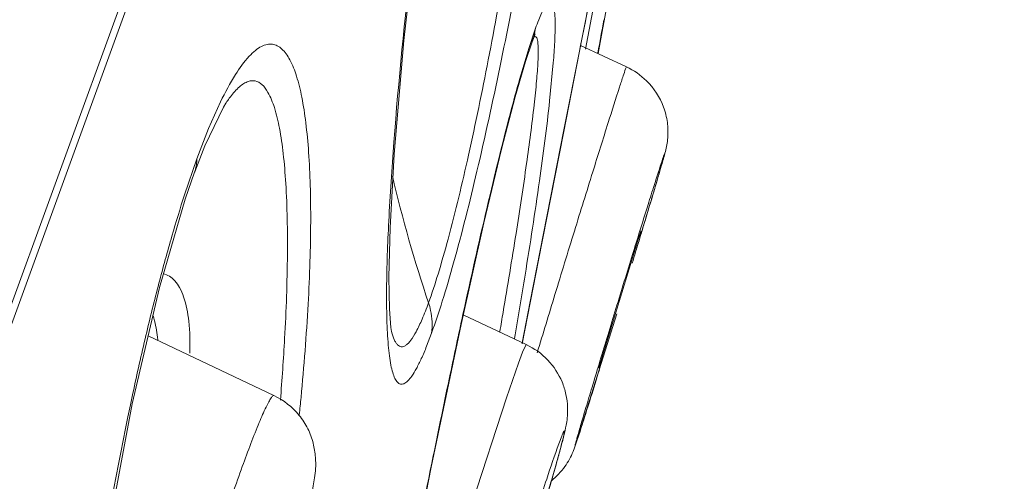
# Model space of a CAD drawing. Units: inches. Extents: x 4.1 to 34.2, y -54.2 to -0.4.
# Drawn here: x 26.8 to 27.1, y -17 to -16.9 of the extents above; entities that cross this region are included whole.
import ezdxf

# ---------------------------------------------------------------- set-up
doc = ezdxf.new("R2010")
doc.units = ezdxf.units.IN
doc.header["$MEASUREMENT"] = 0
doc.layers.add('Layer 1', color=7, linetype='Continuous', lineweight=0)

msp = doc.modelspace()

# ---------------------------------------------------------------- linework, layer by layer
at = {"layer": 'Layer 1', "color": 7, "lineweight": 5}
for p, q in [((25.88037, -19.4809), (27.04951, -16.26872)), ((25.90532, -19.4179), (27.03014, -16.32748)), ((26.95238, -16.87406), (26.9437, -16.92039)), ((26.93007, -16.91469), (26.92821, -16.92022)), ((26.93765, -16.94334), (26.94282, -16.9172)), ((26.94236, -16.91937), (26.94204, -16.92098)), ((26.95489, -16.92525), (26.94238, -16.9194)), ((26.92821, -16.92022), (26.92602, -16.92753)), ((26.94204, -16.92098), (26.9378, -16.94244)), ((26.93491, -16.92414), (26.93391, -16.93451)), ((26.95464, -16.92582), (26.95489, -16.92525)), ((26.84409, -16.93478), (26.84081, -16.94213)), ((26.84554, -16.93518), (26.84561, -16.93506)), ((26.84081, -16.94213), (26.83761, -16.95041)), ((26.9378, -16.94244), (26.92862, -16.98931)), ((26.96518, -16.94918), (26.96535, -16.94879)), ((26.83761, -16.95041), (26.83426, -16.96017)), ((26.83698, -16.95404), (26.83701, -16.95396)), ((26.95877, -16.9702), (26.95796, -16.97265)), ((26.95885, -16.97001), (26.95877, -16.9702)), ((26.95796, -16.97265), (26.9475, -17.00695)), ((26.81991, -17.01733), (26.82737, -16.98556)), ((26.92862, -16.98931), (26.92641, -17.00064)), ((26.91074, -16.99065), (26.91024, -16.99293)), ((26.92754, -17.00113), (26.91033, -16.993)), ((26.95221, -16.99275), (26.94164, -17.02655)), ((26.89076, -16.99759), (26.89073, -16.99748)), ((26.9016, -17.03465), (26.90975, -16.99563)), ((26.85866, -17.01505), (26.82428, -16.99873)), ((26.90033, -17.00157), (26.90168, -16.99801)), ((26.92537, -17.00624), (26.92654, -17.00316)), ((26.92654, -17.00316), (26.92754, -17.00113)), ((26.9221, -17.01563), (26.92537, -17.00624)), ((26.9475, -17.00695), (26.94735, -17.00755)), ((26.94735, -17.00756), (26.94743, -17.00737)), ((26.91257, -17.04492), (26.9221, -17.01563)), ((26.94485, -17.01648), (26.94433, -17.01813)), ((26.94519, -17.01541), (26.94485, -17.01648)), ((26.94253, -17.02379), (26.9422, -17.02482)), ((26.93642, -17.0282), (26.93722, -17.0261)), ((26.94164, -17.02655), (26.94069, -17.02936)), ((26.9422, -17.02482), (26.94101, -17.02839)), ((26.94069, -17.02936), (26.94031, -17.03034)), ((26.94101, -17.02839), (26.94084, -17.02878))]:
    msp.add_line(p, q, dxfattribs=at)
for points in [[(26.89412, -16.91809), (26.89972, -16.86813), (26.90729, -16.81372), (26.9151, -16.76688)], [(26.94282, -16.9172), (26.94689, -16.89676), (26.95019, -16.88046)], [(26.92912, -16.91841), (26.92965, -16.91702), (26.92999, -16.91623)], [(26.89075, -16.99759), (26.89057, -16.99642), (26.89017, -16.99142), (26.89001, -16.98266), (26.89034, -16.96922), (26.89149, -16.9491), (26.89412, -16.91809)], [(26.90975, -16.99563), (26.91595, -16.96783), (26.92078, -16.94773), (26.92453, -16.93345), (26.92734, -16.92376), (26.92912, -16.91841)], [(26.83701, -16.95396), (26.83978, -16.94681), (26.84484, -16.93629), (26.84553, -16.93519)], [(26.92638, -17.0009), (26.93084, -16.97805), (26.93765, -16.94334)], [(26.82737, -16.98556), (26.83443, -16.96142), (26.83698, -16.95404)], [(26.80162, -17.14958), (26.80594, -17.10321), (26.81247, -17.05716), (26.81991, -17.01733)], [(26.88561, -17.11887), (26.89195, -17.08423), (26.9016, -17.03465)]]:
    msp.add_lwpolyline(points, dxfattribs=at)
for points, knots in [([(26.7922, -17.64085), (26.96153, -17.57017), (27.13029, -17.49809), (27.299, -17.42595), (27.38335, -17.38988), (27.46769, -17.35379), (27.55209, -17.31784), (27.63598, -17.28212), (27.71993, -17.24653), (27.80402, -17.21127), (27.88723, -17.17637), (27.97057, -17.1418), (28.0541, -17.10766), (28.13653, -17.07397), (28.21914, -17.0407), (28.30194, -17.00792), (28.46405, -16.94374), (28.6269, -16.88142), (28.79066, -16.82158), (28.94934, -16.7636), (29.10887, -16.70794), (29.26941, -16.65529), (29.42422, -16.60451), (29.57995, -16.55653), (29.73672, -16.51214), (29.88716, -16.46954), (30.03856, -16.43025), (30.19095, -16.39523), (30.33668, -16.36174), (30.48333, -16.33214), (30.63074, -16.30726)], [0, 0, 0, 0, 1, 1, 1, 2, 2, 2, 3, 3, 3, 4, 4, 4, 5, 5, 5, 6, 6, 6, 7, 7, 7, 8, 8, 8, 9, 9, 9, 10, 10, 10, 10]), ([(26.76185, -17.78797), (26.90428, -17.73109), (27.04625, -17.67306), (27.18795, -17.61437), (27.33018, -17.55546), (27.47214, -17.4959), (27.6141, -17.43634), (27.7565, -17.3766), (27.89889, -17.31686), (28.04157, -17.25783), (28.18459, -17.19865), (28.3279, -17.14018), (28.47174, -17.08304), (28.61584, -17.0258), (28.76047, -16.9699), (28.9059, -16.91615), (29.05152, -16.86233), (29.19794, -16.81065), (29.34536, -16.76197), (29.4929, -16.71325), (29.64145, -16.66751), (29.79113, -16.62582), (29.866, -16.60496), (29.94115, -16.58511), (30.01659, -16.56643), (30.09204, -16.54774), (30.16779, -16.53022), (30.24381, -16.51396), (30.39583, -16.48145), (30.54897, -16.45399), (30.70293, -16.43219), (30.85686, -16.4104), (31.01161, -16.39427), (31.16674, -16.38451), (31.24429, -16.37962), (31.32194, -16.37633), (31.39963, -16.37471), (31.47729, -16.37308), (31.55499, -16.37311), (31.63266, -16.375), (31.71029, -16.37689), (31.78788, -16.38064), (31.8653, -16.38643), (31.94269, -16.39223), (32.01991, -16.40007), (32.09689, -16.41015), (32.25059, -16.43028), (32.40332, -16.45935), (32.55301, -16.49958), (32.62778, -16.51967), (32.70179, -16.54255), (32.77468, -16.56859), (32.84748, -16.5946), (32.91917, -16.62377), (32.98923, -16.65651), (33.05917, -16.6892), (33.12749, -16.72544), (33.1934, -16.76561), (33.22633, -16.78567), (33.25866, -16.80671), (33.29027, -16.82878), (33.32186, -16.85082), (33.35274, -16.87389), (33.38281, -16.89798), (33.4429, -16.94613), (33.49976, -16.99835), (33.55331, -17.05375), (33.60702, -17.10932), (33.6574, -17.16809), (33.70452, -17.22927)], [0, 0, 0, 0, 1, 1, 1, 2, 2, 2, 3, 3, 3, 4, 4, 4, 5, 5, 5, 6, 6, 6, 7, 7, 7, 8, 8, 8, 9, 9, 9, 10, 10, 10, 11, 11, 11, 12, 12, 12, 13, 13, 13, 14, 14, 14, 15, 15, 15, 16, 16, 16, 17, 17, 17, 18, 18, 18, 19, 19, 19, 20, 20, 20, 21, 21, 21, 22, 22, 22, 23, 23, 23, 23]), ([(26.89622, -16.89548), (26.89434, -16.91224), (26.89267, -16.92903), (26.89139, -16.94585), (26.89084, -16.95304), (26.89036, -16.96023), (26.88999, -16.96743), (26.88968, -16.97357), (26.88946, -16.9797), (26.88941, -16.98584)], [0, 0, 0, 0, 1, 1, 1, 2, 2, 2, 3, 3, 3, 3]), ([(26.92219, -16.89587), (26.9206, -16.90504), (26.91894, -16.91419), (26.91716, -16.92333), (26.91548, -16.93202), (26.91369, -16.9407), (26.91177, -16.94934), (26.91006, -16.95703), (26.90825, -16.96469), (26.9062, -16.97229), (26.90534, -16.97549), (26.90443, -16.97868), (26.90346, -16.98185), (26.90266, -16.98449), (26.9018, -16.98712), (26.90086, -16.98972)], [0, 0, 0, 0, 1, 1, 1, 2, 2, 2, 3, 3, 3, 4, 4, 4, 5, 5, 5, 5]), ([(26.90168, -16.99801), (26.90273, -16.99513), (26.90369, -16.99222), (26.90461, -16.98929), (26.9057, -16.98581), (26.90672, -16.9823), (26.9077, -16.97879), (26.91002, -16.97049), (26.91211, -16.96212), (26.91408, -16.95373), (26.91629, -16.94432), (26.91835, -16.93488), (26.92031, -16.92542), (26.92235, -16.91555), (26.92427, -16.90565), (26.9261, -16.89574)], [0, 0, 0, 0, 1, 1, 1, 2, 2, 2, 3, 3, 3, 4, 4, 4, 5, 5, 5, 5]), ([(26.93007, -16.91469), (26.93034, -16.91394), (26.93063, -16.91319), (26.93093, -16.91244), (26.93118, -16.91183), (26.93143, -16.91122), (26.93171, -16.91062), (26.93193, -16.91014), (26.93217, -16.90967), (26.93242, -16.90921), (26.93262, -16.90887), (26.93283, -16.90853), (26.93306, -16.90821), (26.93322, -16.908), (26.9334, -16.90779), (26.93362, -16.90762), (26.93376, -16.90751), (26.93393, -16.90741), (26.9341, -16.90741), (26.93417, -16.90741), (26.93425, -16.90742), (26.93431, -16.90745), (26.93439, -16.90748), (26.93445, -16.90753), (26.93451, -16.90758), (26.93458, -16.90765), (26.93463, -16.90773), (26.93468, -16.90781), (26.93474, -16.90791), (26.93479, -16.90802), (26.93484, -16.90812), (26.93496, -16.90842), (26.93503, -16.90872), (26.93509, -16.90903), (26.93518, -16.90945), (26.93523, -16.90987), (26.93527, -16.91029), (26.93533, -16.91081), (26.93536, -16.91134), (26.93538, -16.91187), (26.9354, -16.91251), (26.93541, -16.91314), (26.93541, -16.91378), (26.93541, -16.91451), (26.9354, -16.91524), (26.93538, -16.91597), (26.93536, -16.9168), (26.93533, -16.91762), (26.93529, -16.91844), (26.93519, -16.92034), (26.93506, -16.92224), (26.93491, -16.92414)], [0, 0, 0, 0, 1, 1, 1, 2, 2, 2, 3, 3, 3, 4, 4, 4, 5, 5, 5, 6, 6, 6, 7, 7, 7, 8, 8, 8, 9, 9, 9, 10, 10, 10, 11, 11, 11, 12, 12, 12, 13, 13, 13, 14, 14, 14, 15, 15, 15, 16, 16, 16, 17, 17, 17, 17]), ([(26.92964, -16.91708), (26.92974, -16.91701), (26.92987, -16.91695), (26.92999, -16.91697), (26.93009, -16.91698), (26.93019, -16.91706), (26.93027, -16.91714), (26.93038, -16.91728), (26.93044, -16.91744), (26.93049, -16.9176), (26.93056, -16.91784), (26.93061, -16.91808), (26.93065, -16.91832), (26.9307, -16.91865), (26.93073, -16.91898), (26.93075, -16.91931), (26.93078, -16.91973), (26.93079, -16.92014), (26.9308, -16.92056), (26.9308, -16.92105), (26.9308, -16.92155), (26.93079, -16.92204), (26.93077, -16.92261), (26.93075, -16.92318), (26.93072, -16.92375)], [0, 0, 0, 0, 1, 1, 1, 2, 2, 2, 3, 3, 3, 4, 4, 4, 5, 5, 5, 6, 6, 6, 7, 7, 7, 8, 8, 8, 8]), ([(26.86605, -17.01554), (26.86685, -17.00706), (26.86751, -16.99856), (26.86798, -16.99006), (26.86819, -16.98618), (26.86836, -16.9823), (26.86848, -16.97843), (26.8686, -16.97482), (26.86866, -16.97121), (26.86868, -16.9676), (26.86869, -16.96427), (26.86865, -16.96095), (26.86856, -16.95763), (26.86847, -16.95461), (26.86833, -16.95159), (26.86812, -16.94857), (26.86793, -16.94588), (26.86768, -16.94319), (26.86735, -16.94051), (26.86707, -16.93818), (26.86671, -16.93585), (26.86625, -16.93354), (26.86587, -16.93159), (26.86541, -16.92966), (26.86481, -16.92777), (26.86432, -16.92624), (26.86375, -16.92474), (26.86299, -16.92334), (26.86268, -16.92276), (26.86234, -16.92219), (26.86195, -16.92166), (26.86161, -16.9212), (26.86123, -16.92077), (26.86081, -16.92038), (26.86043, -16.92004), (26.86002, -16.91974), (26.85957, -16.91951), (26.85915, -16.9193), (26.8587, -16.91915), (26.85823, -16.91909), (26.85776, -16.91902), (26.85727, -16.91904), (26.8568, -16.91913), (26.85626, -16.91923), (26.85575, -16.91943), (26.85526, -16.91968), (26.85468, -16.91997), (26.85414, -16.92034), (26.85363, -16.92075), (26.85301, -16.92124), (26.85243, -16.92179), (26.85189, -16.92237), (26.85047, -16.92389), (26.84926, -16.9256), (26.84815, -16.92736), (26.84665, -16.92975), (26.84532, -16.93224), (26.84409, -16.93478)], [0, 0, 0, 0, 1, 1, 1, 2, 2, 2, 3, 3, 3, 4, 4, 4, 5, 5, 5, 6, 6, 6, 7, 7, 7, 8, 8, 8, 9, 9, 9, 10, 10, 10, 11, 11, 11, 12, 12, 12, 13, 13, 13, 14, 14, 14, 15, 15, 15, 16, 16, 16, 17, 17, 17, 18, 18, 18, 19, 19, 19, 19]), ([(26.93072, -16.92375), (26.93064, -16.92554), (26.9305, -16.92732), (26.93034, -16.92909), (26.93015, -16.93128), (26.92992, -16.93347), (26.92967, -16.93565), (26.92907, -16.941), (26.92836, -16.94634), (26.92761, -16.95167), (26.92671, -16.95804), (26.92575, -16.96441), (26.92474, -16.97077), (26.92361, -16.97794), (26.92244, -16.98509), (26.92122, -16.99224)], [0, 0, 0, 0, 1, 1, 1, 2, 2, 2, 3, 3, 3, 4, 4, 4, 5, 5, 5, 5]), ([(26.94068, -16.97011), (26.94234, -16.96472), (26.944, -16.95934), (26.94568, -16.95396), (26.94708, -16.94946), (26.94849, -16.94496), (26.9499, -16.94046), (26.95092, -16.93724), (26.95194, -16.93401), (26.95298, -16.9308), (26.95332, -16.92976), (26.95366, -16.92872), (26.954, -16.92768), (26.95421, -16.92706), (26.95442, -16.92644), (26.95464, -16.92582)], [0, 0, 0, 0, 1, 1, 1, 2, 2, 2, 3, 3, 3, 4, 4, 4, 5, 5, 5, 5]), ([(26.84892, -16.931), (26.84931, -16.93064), (26.84972, -16.9303), (26.85016, -16.93), (26.85053, -16.92975), (26.85092, -16.92953), (26.85133, -16.92936), (26.85168, -16.92921), (26.85206, -16.92911), (26.85244, -16.92906), (26.85278, -16.92902), (26.85313, -16.92903), (26.85348, -16.9291), (26.85418, -16.92923), (26.85482, -16.92961), (26.85537, -16.93009), (26.85605, -16.93069), (26.85657, -16.93144), (26.85701, -16.93222)], [0, 0, 0, 0, 1, 1, 1, 2, 2, 2, 3, 3, 3, 4, 4, 4, 5, 5, 5, 6, 6, 6, 6]), ([(26.96036, -16.92905), (26.9624, -16.93105), (26.96401, -16.93356), (26.96501, -16.93625), (26.9655, -16.9376), (26.96585, -16.939), (26.96604, -16.94042), (26.96623, -16.94183), (26.96627, -16.94325), (26.96615, -16.94466), (26.96604, -16.94592), (26.96581, -16.94715), (26.96551, -16.94837), (26.96535, -16.94899), (26.96518, -16.94961), (26.96501, -16.95022), (26.96447, -16.95211), (26.96392, -16.95401), (26.96336, -16.95589), (26.96251, -16.95877), (26.96166, -16.96164), (26.9608, -16.96451), (26.95971, -16.96813), (26.95861, -16.97175), (26.95752, -16.97537)], [0, 0, 0, 0, 1, 1, 1, 2, 2, 2, 3, 3, 3, 4, 4, 4, 5, 5, 5, 6, 6, 6, 7, 7, 7, 8, 8, 8, 8]), ([(26.84561, -16.93507), (26.84589, -16.93465), (26.84618, -16.93424), (26.84647, -16.93383), (26.84721, -16.93282), (26.84801, -16.93185), (26.84892, -16.931)], [0, 0, 0, 0, 1, 1, 1, 2, 2, 2, 2]), ([(26.85701, -16.93222), (26.85776, -16.93352), (26.85831, -16.93494), (26.85877, -16.93638), (26.85935, -16.93823), (26.85979, -16.94011), (26.86015, -16.94201), (26.86059, -16.94431), (26.86092, -16.94664), (26.86118, -16.94896), (26.86149, -16.95167), (26.86171, -16.95438), (26.86188, -16.95709), (26.86228, -16.96354), (26.86239, -16.96999), (26.86233, -16.97645), (26.86227, -16.98412), (26.86199, -16.99179), (26.86157, -16.99945)], [0, 0, 0, 0, 1, 1, 1, 2, 2, 2, 3, 3, 3, 4, 4, 4, 5, 5, 5, 6, 6, 6, 6]), ([(26.93391, -16.93451), (26.93311, -16.94183), (26.93216, -16.94913), (26.93113, -16.95642), (26.92991, -16.965), (26.92859, -16.97357), (26.92721, -16.98212)], [0, 0, 0, 0, 1, 1, 1, 2, 2, 2, 2]), ([(26.92353, -16.9366), (26.92131, -16.94497), (26.91924, -16.95338), (26.91726, -16.96181), (26.915, -16.9714), (26.91284, -16.98102), (26.91074, -16.99065)], [0, 0, 0, 0, 1, 1, 1, 2, 2, 2, 2]), ([(26.94084, -17.02878), (26.94084, -17.02875), (26.94085, -17.02873), (26.94085, -17.0287), (26.94086, -17.02865), (26.94087, -17.0286), (26.94089, -17.02854), (26.9409, -17.02846), (26.94093, -17.02838), (26.94095, -17.0283), (26.94098, -17.02818), (26.941, -17.02807), (26.94103, -17.02796), (26.94112, -17.02765), (26.9412, -17.02735), (26.94129, -17.02704), (26.9414, -17.02662), (26.94152, -17.02621), (26.94164, -17.02579), (26.94179, -17.02526), (26.94194, -17.02474), (26.9421, -17.02421), (26.94228, -17.02358), (26.94246, -17.02296), (26.94265, -17.02233), (26.94286, -17.0216), (26.94307, -17.02088), (26.94329, -17.02015), (26.94353, -17.01934), (26.94377, -17.01852), (26.94402, -17.01771), (26.94457, -17.01583), (26.94514, -17.01395), (26.9457, -17.01208), (26.94634, -17.00993), (26.94699, -17.00779), (26.94764, -17.00564), (26.94835, -17.0033), (26.94906, -17.00096), (26.94977, -16.99862), (26.95052, -16.99617), (26.95126, -16.99372), (26.95201, -16.99126), (26.95277, -16.98878), (26.95354, -16.9863), (26.9543, -16.98382), (26.95504, -16.98139), (26.95579, -16.97896), (26.95654, -16.97654), (26.95788, -16.97219), (26.95923, -16.96785), (26.96059, -16.9635), (26.96114, -16.96173), (26.9617, -16.95996), (26.96226, -16.95819), (26.96271, -16.95678), (26.96316, -16.95536), (26.96361, -16.95394), (26.96394, -16.95293), (26.96427, -16.95192), (26.9646, -16.9509), (26.96479, -16.95033), (26.96498, -16.94975), (26.96518, -16.94918)], [0, 0, 0, 0, 1, 1, 1, 2, 2, 2, 3, 3, 3, 4, 4, 4, 5, 5, 5, 6, 6, 6, 7, 7, 7, 8, 8, 8, 9, 9, 9, 10, 10, 10, 11, 11, 11, 12, 12, 12, 13, 13, 13, 14, 14, 14, 15, 15, 15, 16, 16, 16, 17, 17, 17, 18, 18, 18, 19, 19, 19, 20, 20, 20, 21, 21, 21, 21]), ([(26.96535, -16.94879), (26.96536, -16.94881), (26.96535, -16.94883), (26.96535, -16.94885), (26.96534, -16.94889), (26.96533, -16.94893), (26.96532, -16.94898), (26.96531, -16.94904), (26.96529, -16.94911), (26.96528, -16.94917), (26.96526, -16.94926), (26.96523, -16.94934), (26.96521, -16.94943), (26.96515, -16.94967), (26.96509, -16.9499), (26.96502, -16.95014), (26.96493, -16.95046), (26.96484, -16.95079), (26.96475, -16.95111), (26.96463, -16.95152), (26.96452, -16.95192), (26.9644, -16.95233), (26.96426, -16.95282), (26.96412, -16.9533), (26.96398, -16.95379), (26.96381, -16.95436), (26.96364, -16.95492), (26.96348, -16.95549), (26.96329, -16.95612), (26.9631, -16.95676), (26.96291, -16.9574), (26.96248, -16.95888), (26.96203, -16.96036), (26.96159, -16.96184), (26.96108, -16.96356), (26.96056, -16.96528), (26.96004, -16.967), (26.95947, -16.96891), (26.95889, -16.97083), (26.95831, -16.97274), (26.95769, -16.97479), (26.95707, -16.97685), (26.95644, -16.9789)], [0, 0, 0, 0, 1, 1, 1, 2, 2, 2, 3, 3, 3, 4, 4, 4, 5, 5, 5, 6, 6, 6, 7, 7, 7, 8, 8, 8, 9, 9, 9, 10, 10, 10, 11, 11, 11, 12, 12, 12, 13, 13, 13, 14, 14, 14, 14]), ([(26.83701, -16.95396), (26.83711, -16.95368), (26.83719, -16.95339), (26.83727, -16.9531), (26.8375, -16.95223), (26.83761, -16.95131), (26.83761, -16.95041)], [0, 0, 0, 0, 1, 1, 1, 2, 2, 2, 2]), ([(26.82844, -16.98179), (26.82902, -16.98189), (26.8296, -16.98211), (26.83011, -16.98242), (26.83068, -16.98275), (26.83118, -16.98319), (26.83161, -16.98368), (26.83212, -16.98425), (26.83255, -16.98489), (26.83291, -16.98557), (26.83334, -16.98636), (26.83369, -16.98719), (26.83399, -16.98805), (26.83474, -16.9902), (26.83515, -16.99245), (26.8354, -16.99471), (26.83572, -16.99763), (26.83578, -17.00057), (26.8357, -17.00349)], [0, 0, 0, 0, 1, 1, 1, 2, 2, 2, 3, 3, 3, 4, 4, 4, 5, 5, 5, 6, 6, 6, 6]), ([(26.88941, -16.98584), (26.88938, -16.98864), (26.8894, -16.99143), (26.88948, -16.99423), (26.88951, -16.99546), (26.88956, -16.99669), (26.88963, -16.99793), (26.88969, -16.99904), (26.88976, -17.00015), (26.88986, -17.00126), (26.88994, -17.00224), (26.89004, -17.00323), (26.89017, -17.0042), (26.89028, -17.00505), (26.89042, -17.00589), (26.89058, -17.00673), (26.89072, -17.00742), (26.89087, -17.00811), (26.89108, -17.00879), (26.89124, -17.00933), (26.89143, -17.00986), (26.89168, -17.01036), (26.89186, -17.01074), (26.89208, -17.01111), (26.89238, -17.01141), (26.89261, -17.01164), (26.89289, -17.01184), (26.89319, -17.01191), (26.89349, -17.01197), (26.89382, -17.01192), (26.89411, -17.01181), (26.89451, -17.01165), (26.89484, -17.01138), (26.89514, -17.01109), (26.89557, -17.01067), (26.89594, -17.01021), (26.89628, -17.00972), (26.89674, -17.00907), (26.89714, -17.00838), (26.89753, -17.00768), (26.89801, -17.00679), (26.89846, -17.00588), (26.89888, -17.00496), (26.89939, -17.00384), (26.89987, -17.00271), (26.90033, -17.00157)], [0, 0, 0, 0, 1, 1, 1, 2, 2, 2, 3, 3, 3, 4, 4, 4, 5, 5, 5, 6, 6, 6, 7, 7, 7, 8, 8, 8, 9, 9, 9, 10, 10, 10, 11, 11, 11, 12, 12, 12, 13, 13, 13, 14, 14, 14, 15, 15, 15, 15]), ([(26.90086, -16.98972), (26.90031, -16.99122), (26.89973, -16.99271), (26.8991, -16.99418), (26.8986, -16.99534), (26.89806, -16.99649), (26.89747, -16.99761), (26.89702, -16.99844), (26.89654, -16.99925), (26.89596, -17), (26.89575, -17.00028), (26.89552, -17.00055), (26.89527, -17.00081), (26.89507, -17.00101), (26.89486, -17.00119), (26.89461, -17.00135), (26.89426, -17.00159), (26.89383, -17.00176), (26.89342, -17.00172), (26.89323, -17.0017), (26.89304, -17.00164), (26.89288, -17.00156), (26.89269, -17.00146), (26.89252, -17.00132), (26.89237, -17.00117), (26.8922, -17.00099), (26.89205, -17.00079), (26.89191, -17.00057), (26.89175, -17.00032), (26.89161, -17.00005), (26.89149, -16.99977), (26.89117, -16.99907), (26.89095, -16.99833), (26.89075, -16.99759)], [0, 0, 0, 0, 1, 1, 1, 2, 2, 2, 3, 3, 3, 4, 4, 4, 5, 5, 5, 6, 6, 6, 7, 7, 7, 8, 8, 8, 9, 9, 9, 10, 10, 10, 11, 11, 11, 11]), ([(26.90086, -16.98972), (26.90108, -16.99039), (26.90127, -16.99108), (26.90142, -16.99177), (26.90186, -16.99381), (26.90197, -16.99595), (26.90168, -16.99801)], [0, 0, 0, 0, 1, 1, 1, 2, 2, 2, 2]), ([(26.82563, -16.99312), (26.82578, -16.99362), (26.82592, -16.99411), (26.82605, -16.99461), (26.82647, -16.99631), (26.82676, -16.99805), (26.82694, -16.99979)], [0, 0, 0, 0, 1, 1, 1, 2, 2, 2, 2]), ([(26.92754, -17.00113), (26.92971, -17.00215), (26.93171, -17.00359), (26.93338, -17.00534), (26.93504, -17.00708), (26.93637, -17.00913), (26.9373, -17.01133), (26.93776, -17.01243), (26.93813, -17.01357), (26.93837, -17.01474), (26.93862, -17.01589), (26.93875, -17.01706), (26.93879, -17.01824), (26.93883, -17.01923), (26.93882, -17.02022), (26.93872, -17.0212), (26.93865, -17.02186), (26.93854, -17.02252), (26.93842, -17.02318), (26.93824, -17.02413), (26.93802, -17.02508), (26.93779, -17.02602), (26.93752, -17.0271), (26.93724, -17.02819), (26.93694, -17.02927), (26.93658, -17.03062), (26.9362, -17.03198), (26.93582, -17.03333), (26.93536, -17.03496), (26.9349, -17.03659), (26.93442, -17.03821)], [0, 0, 0, 0, 1, 1, 1, 2, 2, 2, 3, 3, 3, 4, 4, 4, 5, 5, 5, 6, 6, 6, 7, 7, 7, 8, 8, 8, 9, 9, 9, 10, 10, 10, 10]), ([(26.90677, -17.0092), (26.9052, -17.01662), (26.90367, -17.02405), (26.90216, -17.03148), (26.89774, -17.05325), (26.89352, -17.07507), (26.88949, -17.09692)], [0, 0, 0, 0, 1, 1, 1, 2, 2, 2, 2]), ([(26.82015, -17.01435), (26.81644, -17.03162), (26.81329, -17.04901), (26.81055, -17.06647), (26.80804, -17.08253), (26.80588, -17.09864), (26.80411, -17.1148)], [0, 0, 0, 0, 1, 1, 1, 2, 2, 2, 2]), ([(26.85236, -17.02815), (26.8531, -17.02622), (26.85386, -17.02429), (26.85465, -17.02238), (26.85524, -17.02096), (26.85584, -17.01956), (26.85651, -17.01818), (26.85675, -17.01769), (26.85699, -17.0172), (26.85725, -17.01672), (26.85744, -17.01638), (26.85763, -17.01604), (26.85786, -17.01571), (26.85794, -17.0156), (26.85802, -17.01548), (26.85811, -17.01538), (26.85818, -17.0153), (26.85824, -17.01522), (26.85833, -17.01515), (26.85843, -17.01507), (26.85856, -17.015), (26.85866, -17.01505)], [0, 0, 0, 0, 1, 1, 1, 2, 2, 2, 3, 3, 3, 4, 4, 4, 5, 5, 5, 6, 6, 6, 7, 7, 7, 7]), ([(26.85866, -17.01505), (26.86129, -17.0163), (26.86368, -17.01818), (26.86554, -17.02045), (26.86646, -17.02158), (26.86725, -17.0228), (26.8679, -17.02411), (26.86853, -17.02538), (26.86902, -17.02672), (26.86937, -17.02809), (26.86968, -17.02936), (26.86988, -17.03065), (26.86998, -17.03195), (26.87006, -17.03298), (26.87007, -17.03401), (26.87001, -17.03504), (26.86996, -17.03585), (26.86985, -17.03667), (26.86973, -17.03748), (26.86963, -17.03823), (26.8695, -17.03897), (26.86937, -17.03971), (26.86908, -17.04133), (26.86874, -17.04293), (26.86837, -17.04453), (26.86792, -17.04648), (26.86743, -17.04842), (26.86693, -17.05036), (26.86634, -17.05265), (26.86573, -17.05493), (26.8651, -17.0572), (26.86439, -17.05976), (26.86366, -17.06232), (26.86292, -17.06487)], [0, 0, 0, 0, 1, 1, 1, 2, 2, 2, 3, 3, 3, 4, 4, 4, 5, 5, 5, 6, 6, 6, 7, 7, 7, 8, 8, 8, 9, 9, 9, 10, 10, 10, 11, 11, 11, 11]), ([(26.93722, -17.0261), (26.9373, -17.02588), (26.93739, -17.02566), (26.93749, -17.02544), (26.93752, -17.02536), (26.93756, -17.02528), (26.9376, -17.02519), (26.93763, -17.02513), (26.93766, -17.02506), (26.93769, -17.025), (26.93772, -17.02495), (26.93775, -17.02489), (26.93777, -17.02485), (26.93779, -17.02482), (26.93782, -17.02479), (26.93784, -17.02475), (26.93785, -17.02473), (26.93787, -17.02471), (26.93789, -17.02471), (26.9379, -17.02471), (26.93791, -17.02471), (26.93792, -17.02472), (26.93793, -17.02473), (26.93793, -17.02476), (26.93793, -17.02478), (26.93793, -17.02483), (26.93793, -17.02486), (26.93793, -17.0249), (26.93793, -17.02502), (26.9379, -17.02516), (26.93788, -17.02529), (26.93784, -17.02549), (26.9378, -17.02568), (26.93776, -17.02588), (26.93771, -17.02615), (26.93764, -17.02641), (26.93758, -17.02668), (26.93717, -17.0284), (26.93671, -17.0301), (26.93623, -17.0318), (26.9355, -17.03443), (26.93475, -17.03705), (26.93399, -17.03967), (26.93302, -17.043), (26.93204, -17.04631), (26.93104, -17.04962), (26.92991, -17.05336), (26.92877, -17.0571), (26.92762, -17.06083), (26.92643, -17.06468), (26.92524, -17.06852), (26.92403, -17.07236), (26.92288, -17.07599), (26.92172, -17.07962), (26.92055, -17.08324)], [0, 0, 0, 0, 1, 1, 1, 2, 2, 2, 3, 3, 3, 4, 4, 4, 5, 5, 5, 6, 6, 6, 7, 7, 7, 8, 8, 8, 9, 9, 9, 10, 10, 10, 11, 11, 11, 12, 12, 12, 13, 13, 13, 14, 14, 14, 15, 15, 15, 16, 16, 16, 17, 17, 17, 18, 18, 18, 18]), ([(26.91861, -17.08409), (26.92017, -17.07884), (26.92176, -17.07361), (26.92338, -17.06839), (26.92506, -17.06294), (26.92676, -17.05749), (26.9285, -17.05206), (26.93001, -17.04732), (26.93154, -17.04258), (26.9331, -17.03786), (26.93417, -17.03463), (26.93526, -17.0314), (26.93642, -17.0282)], [0, 0, 0, 0, 1, 1, 1, 2, 2, 2, 3, 3, 3, 4, 4, 4, 4]), ([(26.94031, -17.03034), (26.93973, -17.03177), (26.93898, -17.03314), (26.93808, -17.03441), (26.93704, -17.03588), (26.93579, -17.0372), (26.93439, -17.03833)], [0, 0, 0, 0, 1, 1, 1, 2, 2, 2, 2]), ([(26.82917, -17.09962), (26.83239, -17.08824), (26.83583, -17.07693), (26.83943, -17.06567), (26.84122, -17.06009), (26.84305, -17.05452), (26.84492, -17.04897), (26.84657, -17.04411), (26.84826, -17.03926), (26.85001, -17.03444)], [0, 0, 0, 0, 1, 1, 1, 2, 2, 2, 3, 3, 3, 3])]:
    msp.add_open_spline(points, degree=3, knots=knots, dxfattribs=at)
for points in [[(26.94714, -16.92159), (26.9531, -16.88975), (26.95883, -16.85787), (26.96431, -16.82594)], [(26.94933, -16.88456), (26.94699, -16.89616), (26.94466, -16.90776), (26.94236, -16.91937)], [(26.94706, -16.92146), (26.94762, -16.91843), (26.94818, -16.91539), (26.94874, -16.91236)], [(26.92912, -16.91841), (26.92955, -16.9172), (26.92987, -16.91596), (26.93007, -16.91469)], [(26.95489, -16.92525), (26.9569, -16.92619), (26.95878, -16.92749), (26.96036, -16.92905)], [(26.92602, -16.92753), (26.92516, -16.93055), (26.92433, -16.93357), (26.92353, -16.9366)], [(26.89097, -16.95501), (26.89372, -16.96673), (26.89702, -16.97831), (26.90086, -16.98972)], [(26.83426, -16.96017), (26.83305, -16.96392), (26.83189, -16.9677), (26.83079, -16.97149)], [(26.94068, -16.97011), (26.9389, -16.97589), (26.93712, -16.98168), (26.93535, -16.98746)], [(26.83079, -16.97149), (26.82955, -16.97576), (26.82837, -16.98005), (26.82725, -16.98435)], [(26.82725, -16.98435), (26.82601, -16.98909), (26.82482, -16.99384), (26.8237, -16.99861)], [(26.92429, -16.9995), (26.9253, -16.99371), (26.92627, -16.98792), (26.92721, -16.98212)], [(26.93535, -16.98746), (26.93373, -16.99277), (26.93211, -16.99808), (26.9305, -17.00339)], [(26.92032, -16.99755), (26.92062, -16.99578), (26.92092, -16.99401), (26.92122, -16.99224)], [(26.91024, -16.99293), (26.90907, -16.99835), (26.90791, -17.00377), (26.90677, -17.0092)], [(26.8237, -16.99861), (26.82246, -17.00384), (26.82127, -17.00909), (26.82015, -17.01435)], [(26.86041, -17.01631), (26.86087, -17.01069), (26.86125, -17.00507), (26.86157, -16.99945)], [(26.94519, -17.01541), (26.94596, -17.01296), (26.94672, -17.0105), (26.94749, -17.00804)], [(26.86558, -17.0203), (26.86574, -17.01872), (26.86589, -17.01713), (26.86605, -17.01554)], [(26.94253, -17.02379), (26.94314, -17.02191), (26.94374, -17.02002), (26.94433, -17.01813)], [(26.85236, -17.02815), (26.85156, -17.03024), (26.85078, -17.03234), (26.85001, -17.03444)], [(26.93113, -17.04935), (26.93224, -17.04564), (26.93334, -17.04193), (26.93442, -17.03821)]]:
    msp.add_open_spline(points, degree=3, dxfattribs=at)

doc.saveas('drawing.dxf')
